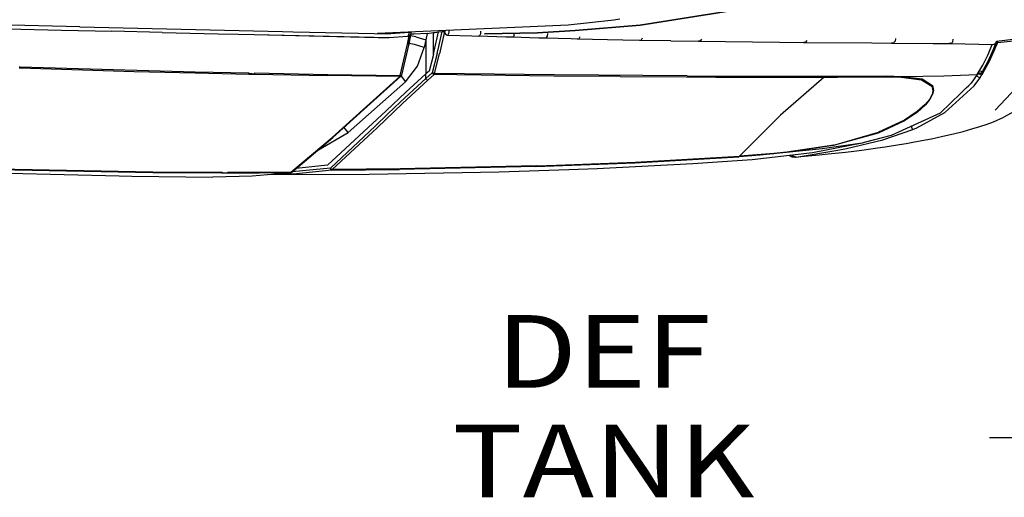
# Model space of a CAD drawing. Units: millimetres. Extents: x 967 to 8825, y -1704 to 1948.
# Drawn here: x 1840 to 2517, y -1538 to -1210 of the extents above; entities that cross this region are included whole.
import ezdxf

# ---------------------------------------------------------------- set-up
doc = ezdxf.new("R2010")
doc.units = ezdxf.units.MM
doc.layers.add('10', color=7, linetype='CONTINUOUS', true_color=0xffffff)
doc.layers.add('TFR-TRI', color=7, linetype='CONTINUOUS', true_color=0xffffff)
doc.styles.add('blockfont', font='simplex.shx')

# ---------------------------------------------------------------- blocks, each defined once
blk = doc.blocks.new('LABLE3D_2')
at = {"layer": '10', "color": 163, "linetype": 'CONTINUOUS'}
for p in [(2731.942322, -1151.164062), (2506.93017, -1496.916664)]:
    blk.add_line(p, (2556.93017, -1496.916664), dxfattribs=at)
at = {"layer": 'TFR-TRI', "color": 18, "linetype": 'CONTINUOUS'}
blk.add_solid([(2731.942322, -1151.164062), (2721.314844, -1201.82513), (2697.408059, -1189.724166), (2731.942322, -1151.164062)], dxfattribs=at)
at = {"layer": 'TFR-TRI', "color": 18, "linetype": 'CONTINUOUS', "insert": (2241.513503, -1538.062497), "char_height": 50, "attachment_point": 8, "line_spacing_factor": 0.903614, "style": 'blockfont'}
blk.add_mtext('\\W01.182;DEF TANK ', dxfattribs=at)

msp = doc.modelspace()

# ---------------------------------------------------------------- linework, layer by layer
at = {"layer": 'TFR-TRI', "color": 18, "linetype": 'CONTINUOUS'}
for p, q in [((2266.606384, -1213.349121), (2328.907654, -1203.567139)), ((2328.907654, -1203.567139), (2266.606384, -1213.349121)), ((2231.856628, -1211.814697), (2217.143738, -1213.237061)), ((2248.540466, -1209.856934), (2231.856628, -1211.814697)), ((2252.673523, -1209.304443), (2248.540466, -1209.856934)), ((1881.448914, -1214.49585), (1812.354919, -1212.891846)), ((1881.448914, -1214.49585), (1812.354919, -1212.891846)), ((1831.361023, -1215.873535), (1868.856384, -1216.80835)), ((1868.856384, -1216.80835), (1903.409851, -1217.549072)), ((1881.458191, -1214.496094), (1881.448914, -1214.49585)), ((1881.458191, -1214.496094), (1881.448914, -1214.49585)), ((1881.458191, -1214.496094), (2020.695496, -1217.7771)), ((1881.458191, -1214.496094), (2020.695496, -1217.7771)), ((1937.923523, -1218.307129), (1903.409851, -1217.549072)), ((1937.923523, -1218.307129), (1976.472595, -1219.212891)), ((2020.696472, -1217.7771), (2027.994324, -1217.948975)), ((2020.696472, -1217.7771), (2027.994324, -1217.948975)), ((2027.994324, -1217.948975), (2094.944763, -1219.374512)), ((2027.994324, -1217.948975), (2094.944763, -1219.374512)), ((2217.143738, -1213.237061), (2086.085876, -1219.000977)), ((2107.803894, -1218.423096), (2094.946472, -1219.374512)), ((2107.803894, -1218.423096), (2094.946472, -1219.374512)), ((2107.388611, -1226.349121), (2109.247742, -1218.621582)), ((2107.76532, -1218.97168), (2107.803894, -1218.423096)), ((2107.76532, -1218.97168), (2107.803894, -1218.423096)), ((2107.803894, -1218.423096), (2107.789246, -1218.046387)), ((2107.803894, -1218.423096), (2107.789246, -1218.046387)), ((2108.727234, -1218.457764), (2107.803894, -1218.423096)), ((2108.727234, -1218.457764), (2107.803894, -1218.423096)), ((2109.166443, -1218.483643), (2108.727234, -1218.457764)), ((2109.166443, -1218.483643), (2108.727234, -1218.457764)), ((2109.149109, -1218.0271), (2109.141296, -1217.986816)), ((2109.144714, -1218.786133), (2109.166443, -1218.483643)), ((2109.166443, -1218.483643), (2109.149109, -1218.0271)), ((2109.159851, -1218.576172), (2109.247742, -1218.621582)), ((2120.160828, -1219.00415), (2123.140076, -1218.660156)), ((2123.140076, -1218.660156), (2124.563171, -1218.487549)), ((2124.563171, -1218.487549), (2125.679382, -1218.347412)), ((2124.563171, -1233.440918), (2124.563171, -1218.487549)), ((2124.563171, -1233.440918), (2124.563171, -1218.487549)), ((2125.099792, -1231.189453), (2128.073914, -1218.037354)), ((2125.099792, -1231.189453), (2128.073914, -1218.037354)), ((2125.679382, -1218.347412), (2128.073914, -1218.037354)), ((2128.073914, -1218.037354), (2130.561951, -1217.700684)), ((2128.214294, -1228.083496), (2130.561951, -1217.700684)), ((2128.214294, -1228.083496), (2130.561951, -1217.700684)), ((2132.193054, -1217.621338), (2128.684753, -1233.169678)), ((2132.193054, -1217.621338), (2128.684753, -1233.169678)), ((2130.561951, -1217.700684), (2131.600525, -1217.620117)), ((2132.11908, -1217.619141), (2131.600525, -1217.620117)), ((2131.941833, -1217.561035), (2131.997253, -1217.111572)), ((2131.951843, -1217.619385), (2131.941833, -1217.561035)), ((2131.997253, -1217.111572), (2132.035828, -1216.980225)), ((2132.193054, -1217.621338), (2132.11908, -1217.619141)), ((2132.142761, -1217.610107), (2132.153015, -1217.52832)), ((2132.142761, -1217.610107), (2132.153015, -1217.52832)), ((2132.142761, -1217.619873), (2132.142761, -1217.610107)), ((2132.142761, -1217.619873), (2132.142761, -1217.610107)), ((2132.153015, -1217.52832), (2132.173767, -1217.457275)), ((2132.153015, -1217.52832), (2132.173767, -1217.457275)), ((2132.173767, -1217.457275), (2132.20282, -1217.405029)), ((2132.173767, -1217.457275), (2132.20282, -1217.405029)), ((2132.249451, -1217.623291), (2132.193054, -1217.621338)), ((2132.20282, -1217.405029), (2132.237244, -1217.376953)), ((2132.20282, -1217.405029), (2132.237244, -1217.376953)), ((2132.217468, -1217.866943), (2132.203796, -1218.346436)), ((2132.217468, -1217.866943), (2132.203796, -1218.346436)), ((2132.203796, -1218.346436), (2132.754578, -1219.597656)), ((2132.203796, -1218.346436), (2132.754578, -1219.597656)), ((2132.249451, -1217.623291), (2132.217468, -1217.866943)), ((2132.249451, -1217.623291), (2132.217468, -1217.866943)), ((2132.247498, -1217.872803), (2132.217468, -1217.866943)), ((2132.247498, -1217.872803), (2132.217468, -1217.866943)), ((2132.237244, -1217.376953), (2132.272644, -1217.376953)), ((2132.237244, -1217.376953), (2132.272644, -1217.376953)), ((2132.282654, -1217.853271), (2132.247498, -1217.872803)), ((2132.282654, -1217.853271), (2132.247498, -1217.872803)), ((2132.272644, -1217.376953), (2132.305359, -1217.404785)), ((2132.272644, -1217.376953), (2132.305359, -1217.404785)), ((2132.313904, -1217.808105), (2132.282654, -1217.853271)), ((2132.313904, -1217.808105), (2132.282654, -1217.853271)), ((2132.305359, -1217.404785), (2132.331482, -1217.457275)), ((2132.305359, -1217.404785), (2132.331482, -1217.457275)), ((2132.337585, -1217.742188), (2132.313904, -1217.808105)), ((2132.337585, -1217.742188), (2132.313904, -1217.808105)), ((2132.331482, -1217.457275), (2132.343689, -1217.499756)), ((2132.331482, -1217.457275), (2132.343689, -1217.499756)), ((2132.351257, -1217.662354), (2132.337585, -1217.742188)), ((2132.351257, -1217.662354), (2132.337585, -1217.742188)), ((2132.343689, -1217.499756), (2132.35321, -1217.578857)), ((2132.343689, -1217.499756), (2132.35321, -1217.578857)), ((2132.35321, -1217.578857), (2132.351257, -1217.662354)), ((2132.35321, -1217.578857), (2132.351257, -1217.662354)), ((2135.188171, -1218.881104), (2135.251404, -1218.602051)), ((2135.188171, -1218.881104), (2135.251404, -1218.602051)), ((2135.251404, -1218.602051), (2135.325378, -1218.08667)), ((2135.251404, -1218.602051), (2135.325378, -1218.08667)), ((2135.345642, -1217.247559), (2135.29364, -1216.83667)), ((2135.345642, -1217.247559), (2135.29364, -1216.83667)), ((2135.325378, -1218.08667), (2135.345642, -1217.247559)), ((2135.325378, -1218.08667), (2135.345642, -1217.247559)), ((2156.915955, -1217.573242), (2156.860046, -1219.37085)), ((2156.915955, -1217.573242), (2156.860046, -1219.37085)), ((2196.192078, -1218.541992), (2159.610046, -1219.252197)), ((2159.610046, -1219.252197), (2196.192078, -1218.541992)), ((2196.192078, -1218.541992), (2222.065369, -1217.044678)), ((2222.065369, -1217.044678), (2196.192078, -1218.541992)), ((2222.065369, -1217.044678), (2266.606384, -1213.349121)), ((2266.606384, -1213.349121), (2222.065369, -1217.044678)), ((2561.935486, -1218.565918), (2511.729919, -1224.580566)), ((1976.472595, -1219.212891), (1990.337585, -1219.533691)), ((1990.388855, -1219.489014), (2001.316833, -1219.760498)), ((2001.316833, -1219.760498), (2083.860291, -1221.632812)), ((2001.369324, -1219.788818), (2086.567566, -1221.760498)), ((2086.567566, -1221.760498), (2094.172791, -1221.870605)), ((2094.172791, -1221.870605), (2106.768494, -1220.922363)), ((2094.944763, -1219.374512), (2094.946472, -1219.374512)), ((2094.944763, -1219.374512), (2094.946472, -1219.374512)), ((2106.656677, -1226.310791), (2107.920349, -1220.607422)), ((2106.656677, -1226.310791), (2107.920349, -1220.607422)), ((2106.768494, -1220.922363), (2107.809998, -1220.654541)), ((2106.768494, -1220.922363), (2107.092468, -1220.78125)), ((2106.768494, -1220.922363), (2107.092468, -1220.78125)), ((2107.092468, -1220.78125), (2107.387634, -1220.374512)), ((2107.092468, -1220.78125), (2107.387634, -1220.374512)), ((2107.387634, -1220.374512), (2107.620789, -1219.747559)), ((2107.387634, -1220.374512), (2107.620789, -1219.747559)), ((2108.85907, -1220.237305), (2107.542908, -1226.204834)), ((2107.620789, -1219.747559), (2107.76532, -1218.97168)), ((2107.620789, -1219.747559), (2107.76532, -1218.97168)), ((2108.096375, -1220.532227), (2107.809998, -1220.654541)), ((2108.096375, -1220.532227), (2108.769226, -1219.780762)), ((2112.554871, -1221.411377), (2108.761658, -1220.678467)), ((2112.554871, -1221.411377), (2108.761658, -1220.678467)), ((2108.769226, -1219.780762), (2108.933777, -1219.558105)), ((2108.933777, -1219.558105), (2109.06366, -1219.213623)), ((2110.428894, -1219.565918), (2109.023376, -1219.554688)), ((2109.06366, -1219.213623), (2109.144714, -1218.786133)), ((2111.423523, -1219.550537), (2110.428894, -1219.565918)), ((2120.160828, -1219.00415), (2111.423523, -1219.550537)), ((2112.554871, -1221.411377), (2119.315125, -1223.432373)), ((2112.554871, -1221.411377), (2119.315125, -1223.432373)), ((2119.315125, -1223.432373), (2118.268738, -1228.811279)), ((2119.315125, -1223.432373), (2118.268738, -1228.811279)), ((2120.160828, -1219.00415), (2119.315125, -1223.432373)), ((2120.160828, -1219.00415), (2119.315125, -1223.432373)), ((2119.315125, -1223.432373), (2119.315125, -1246.895264)), ((2119.315125, -1223.432373), (2119.315125, -1246.895264)), ((2132.754578, -1219.597656), (2133.263611, -1219.852051)), ((2133.263611, -1219.852051), (2133.961853, -1220.12085)), ((2133.591248, -1219.960205), (2133.961853, -1220.12085)), ((2133.961853, -1220.12085), (2134.281921, -1220.187988)), ((2134.281921, -1220.187988), (2134.635437, -1219.994873)), ((2134.281921, -1220.187988), (2134.635437, -1219.994873)), ((2134.281921, -1220.187988), (2151.025818, -1220.724365)), ((2134.635437, -1219.994873), (2134.697205, -1219.929688)), ((2134.635437, -1219.994873), (2134.697205, -1219.929688)), ((2134.697205, -1219.929688), (2134.949158, -1219.542236)), ((2134.697205, -1219.929688), (2134.949158, -1219.542236)), ((2134.949158, -1219.542236), (2135.188171, -1218.881104)), ((2134.949158, -1219.542236), (2135.188171, -1218.881104)), ((2151.025818, -1220.724365), (2155.48114, -1220.884277)), ((2151.025818, -1220.724365), (2155.48114, -1220.884277)), ((2156.26825, -1220.696533), (2155.48114, -1220.884277)), ((2156.26825, -1220.696533), (2155.48114, -1220.884277)), ((2174.244324, -1221.529785), (2155.48114, -1220.884277)), ((2174.244324, -1221.529785), (2155.48114, -1220.884277)), ((2156.860046, -1219.37085), (2156.26825, -1220.696533)), ((2156.860046, -1219.37085), (2156.26825, -1220.696533)), ((2178.616882, -1221.670898), (2174.244324, -1221.529785)), ((2178.616882, -1221.670898), (2174.244324, -1221.529785)), ((2179.45697, -1221.486572), (2178.616882, -1221.670898)), ((2179.45697, -1221.486572), (2178.616882, -1221.670898)), ((2197.013123, -1222.229492), (2178.616882, -1221.670898)), ((2197.013123, -1222.229492), (2178.616882, -1221.670898)), ((2180.082458, -1220.16333), (2179.45697, -1221.486572)), ((2180.082458, -1220.16333), (2179.45697, -1221.486572)), ((2180.082458, -1220.16333), (2180.111267, -1219.133301)), ((2180.082458, -1220.16333), (2180.111267, -1219.133301)), ((2201.297546, -1222.351074), (2197.013123, -1222.229492)), ((2201.297546, -1222.351074), (2197.013123, -1222.229492)), ((2202.18866, -1222.171387), (2201.297546, -1222.351074)), ((2202.18866, -1222.171387), (2201.297546, -1222.351074)), ((2219.304871, -1222.829102), (2201.297546, -1222.351074)), ((2219.304871, -1222.829102), (2201.297546, -1222.351074)), ((2202.848328, -1220.851562), (2202.18866, -1222.171387)), ((2202.848328, -1220.851562), (2202.18866, -1222.171387)), ((2202.895203, -1219.053955), (2202.848328, -1220.851562)), ((2202.895203, -1219.053955), (2202.848328, -1220.851562)), ((2223.495056, -1222.932373), (2219.304871, -1222.829102)), ((2223.495056, -1222.932373), (2219.304871, -1222.829102)), ((2224.434509, -1222.759521), (2223.495056, -1222.932373)), ((2224.434509, -1222.759521), (2223.495056, -1222.932373)), ((2254.725525, -1223.616455), (2223.495056, -1222.932373)), ((2254.725525, -1223.616455), (2223.495056, -1222.932373)), ((2225.129578, -1221.444824), (2224.434509, -1222.759521)), ((2225.129578, -1221.444824), (2224.434509, -1222.759521)), ((2266.314392, -1223.830566), (2254.725525, -1223.616455)), ((2266.314392, -1223.830566), (2254.725525, -1223.616455)), ((2267.354431, -1223.666016), (2266.314392, -1223.830566)), ((2267.354431, -1223.666016), (2266.314392, -1223.830566)), ((2287.826599, -1224.185303), (2266.314392, -1223.830566)), ((2287.826599, -1224.185303), (2266.314392, -1223.830566)), ((2268.117859, -1222.355469), (2267.354431, -1223.666016)), ((2268.117859, -1222.355469), (2267.354431, -1223.666016)), ((2287.826599, -1224.185303), (2306.820251, -1224.459473)), ((2287.826599, -1224.185303), (2306.820251, -1224.459473)), ((2307.949402, -1224.309082), (2306.820251, -1224.459473)), ((2307.949402, -1224.309082), (2306.820251, -1224.459473)), ((2306.820251, -1224.459473), (2362.620544, -1225.099121)), ((2306.820251, -1224.459473), (2362.620544, -1225.099121)), ((2308.787781, -1223.007568), (2307.949402, -1224.309082)), ((2308.787781, -1223.007568), (2307.949402, -1224.309082)), ((2362.620544, -1225.099121), (2379.049255, -1225.237793)), ((2362.620544, -1225.099121), (2379.049255, -1225.237793)), ((2380.342957, -1225.112549), (2379.049255, -1225.237793)), ((2380.342957, -1225.112549), (2379.049255, -1225.237793)), ((2379.049255, -1225.237793), (2426.118591, -1225.595215)), ((2379.049255, -1225.237793), (2426.118591, -1225.595215)), ((2381.323425, -1223.821533), (2380.342957, -1225.112549)), ((2381.323425, -1223.821533), (2380.342957, -1225.112549)), ((2442.132751, -1224.33667), (2441.01825, -1225.606445)), ((2442.132751, -1224.33667), (2441.01825, -1225.606445)), ((2442.21991, -1222.518799), (2442.132751, -1224.33667)), ((2442.21991, -1222.518799), (2442.132751, -1224.33667)), ((2481.826843, -1224.780518), (2480.601501, -1226.016113)), ((2481.826843, -1224.780518), (2480.601501, -1226.016113)), ((2481.826843, -1224.780518), (2481.963074, -1222.960449)), ((2481.826843, -1224.780518), (2481.963074, -1222.960449)), ((2510.597351, -1229.669678), (2512.21283, -1225.218506)), ((2510.597351, -1229.669678), (2512.21283, -1225.218506)), ((2510.824402, -1226.062744), (2511.358826, -1225.4375)), ((2511.358826, -1225.4375), (2511.666443, -1224.661865)), ((2511.358826, -1225.4375), (2511.666443, -1224.661865)), ((2511.457703, -1225.283936), (2511.358826, -1225.4375)), ((2511.457703, -1225.283936), (2511.728699, -1224.601318)), ((2511.914246, -1225.117676), (2511.569763, -1225.001465)), ((2511.914246, -1225.117676), (2511.569763, -1225.001465)), ((2511.666443, -1224.661865), (2511.686218, -1224.297607)), ((2511.666443, -1224.661865), (2511.686218, -1224.297607)), ((2511.728699, -1224.601318), (2511.745789, -1224.291016)), ((2511.914246, -1225.117676), (2512.21283, -1225.218506)), ((2511.914246, -1225.117676), (2512.21283, -1225.218506)), ((2512.21283, -1225.218506), (2512.550964, -1224.482422)), ((2512.21283, -1225.218506), (2512.550964, -1224.482422)), ((2512.21283, -1225.218506), (2512.473083, -1225.307129)), ((2512.21283, -1225.218506), (2512.473083, -1225.307129)), ((2512.369324, -1225.614014), (2512.473083, -1225.307129)), ((2512.369324, -1225.614014), (2512.473083, -1225.307129)), ((2512.473083, -1225.307129), (2553.838562, -1220.948486)), ((2512.473083, -1225.307129), (2553.838562, -1220.948486)), ((2512.473083, -1225.307129), (2512.967224, -1224.432373)), ((2512.473083, -1225.307129), (2512.967224, -1224.432373)), ((2104.195007, -1237.164307), (2106.656677, -1226.310791)), ((2104.195007, -1237.164307), (2106.656677, -1226.310791)), ((2107.542908, -1226.204834), (2105.087097, -1237.045654)), ((2106.656677, -1226.310791), (2107.388611, -1226.349121)), ((2106.656677, -1226.310791), (2107.388611, -1226.349121)), ((2107.388611, -1226.349121), (2107.542908, -1226.204834)), ((2107.388611, -1226.349121), (2107.542908, -1226.204834)), ((2111.46283, -1226.715088), (2107.597107, -1225.958496)), ((2111.46283, -1226.715088), (2107.597107, -1225.958496)), ((2118.268738, -1228.811279), (2111.46283, -1226.715088)), ((2118.268738, -1228.811279), (2111.46283, -1226.715088)), ((2113.637146, -1241.604492), (2118.268738, -1228.811279)), ((2113.637146, -1241.604492), (2118.268738, -1228.811279)), ((2124.563171, -1233.440918), (2125.099792, -1231.189453)), ((2124.563171, -1233.440918), (2125.099792, -1231.189453)), ((2127.152527, -1232.77832), (2128.213562, -1228.085693)), ((2127.152527, -1232.77832), (2128.213562, -1228.085693)), ((2426.118591, -1225.595215), (2439.574646, -1225.696289)), ((2426.118591, -1225.595215), (2439.574646, -1225.696289)), ((2441.01825, -1225.606445), (2439.574646, -1225.696289)), ((2441.01825, -1225.606445), (2439.574646, -1225.696289)), ((2439.574646, -1225.696289), (2468.286804, -1225.945312)), ((2439.574646, -1225.696289), (2468.286804, -1225.945312)), ((2468.286804, -1225.945312), (2479.073669, -1226.061279)), ((2468.286804, -1225.945312), (2479.073669, -1226.061279)), ((2480.601501, -1226.016113), (2479.073669, -1226.061279)), ((2480.601501, -1226.016113), (2479.073669, -1226.061279)), ((2479.073669, -1226.061279), (2488.036316, -1226.168701)), ((2479.073669, -1226.061279), (2488.036316, -1226.168701)), ((2480.601501, -1226.016113), (2509.334412, -1226.605713)), ((2506.105408, -1238.013428), (2509.90448, -1229.400879)), ((2506.105408, -1238.013428), (2509.90448, -1229.400879)), ((2506.395203, -1232.483154), (2508.860779, -1226.595947)), ((2510.597351, -1229.669678), (2506.770935, -1238.345459)), ((2509.334412, -1226.605713), (2510.12323, -1226.467529)), ((2509.90448, -1229.400879), (2511.329285, -1225.472168)), ((2509.90448, -1229.400879), (2511.329285, -1225.472168)), ((2510.12323, -1226.467529), (2510.824402, -1226.062744)), ((2510.597351, -1229.669678), (2512.369324, -1225.614014)), ((2101.612976, -1247.962158), (2104.195007, -1237.164307)), ((2101.612976, -1247.962158), (2104.195007, -1237.164307)), ((2105.087097, -1237.045654), (2102.50531, -1247.832031)), ((2124.563171, -1233.440918), (2121.627625, -1244.949463)), ((2124.563171, -1233.440918), (2121.627625, -1244.949463)), ((2127.152527, -1232.77832), (2123.801208, -1246.186768)), ((2127.152527, -1232.77832), (2123.801208, -1246.186768)), ((2125.317566, -1246.617188), (2128.684753, -1233.169678)), ((2125.317566, -1246.617188), (2128.684753, -1233.169678)), ((2500.391296, -1249.760986), (2506.770935, -1238.345459)), ((2501.846375, -1245.629883), (2506.105408, -1238.013428)), ((2501.846375, -1245.629883), (2506.105408, -1238.013428)), ((2506.770935, -1238.345459), (2502.104675, -1246.612549)), ((2506.770935, -1238.345459), (2502.104675, -1246.612549)), ((2502.289246, -1240.748291), (2505.708679, -1233.979004)), ((2505.708679, -1233.979004), (2506.395203, -1232.483154)), ((1839.646912, -1241.959473), (1840.33075, -1241.986084)), ((1839.646912, -1241.959473), (1840.33075, -1241.986084)), ((1839.706238, -1242.781494), (1840.292419, -1242.804199)), ((1839.706238, -1242.781494), (1840.292419, -1242.804199)), ((1840.292419, -1242.804199), (1918.75238, -1245.10498)), ((1840.292419, -1242.804199), (1918.75238, -1245.10498)), ((1840.33075, -1241.986084), (1960.771179, -1245.328125)), ((1840.33075, -1241.986084), (1960.771179, -1245.328125)), ((1918.75238, -1245.10498), (1960.653259, -1246.13208)), ((1918.75238, -1245.10498), (1960.653259, -1246.13208)), ((1960.771179, -1245.328125), (1997.699158, -1246.135742)), ((1960.771179, -1245.328125), (1997.699158, -1246.135742)), ((2105.2995, -1252.224365), (2113.637146, -1241.604492)), ((2105.2995, -1252.224365), (2113.637146, -1241.604492)), ((2121.627625, -1244.949463), (2119.315125, -1246.895264)), ((2121.627625, -1244.949463), (2119.315125, -1246.895264)), ((2498.42157, -1247.313477), (2502.289246, -1240.748291)), ((2500.018738, -1244.602783), (2500.331482, -1244.655273)), ((2500.018738, -1244.602783), (2500.331482, -1244.655273)), ((2500.331482, -1244.655273), (2501.261658, -1245.093262)), ((2500.331482, -1244.655273), (2501.261658, -1245.093262)), ((2501.261658, -1245.093262), (2501.846375, -1245.629883)), ((2501.261658, -1245.093262), (2501.846375, -1245.629883)), ((2501.303162, -1246.060059), (2501.846375, -1245.629883)), ((2501.303162, -1246.060059), (2501.846375, -1245.629883)), ((2501.846375, -1245.629883), (2501.877136, -1246.16748)), ((2501.846375, -1245.629883), (2501.877136, -1246.16748)), ((1960.653259, -1246.13208), (1997.574158, -1246.934326)), ((1960.653259, -1246.13208), (1997.574158, -1246.934326)), ((1997.699158, -1246.135742), (1997.574158, -1246.934326)), ((1997.699158, -1246.135742), (1997.574158, -1246.934326)), ((1997.574158, -1246.934326), (1997.668396, -1246.625)), ((1997.574158, -1246.934326), (1997.668396, -1246.625)), ((1997.574158, -1246.934326), (2001.454773, -1247.013184)), ((1997.699158, -1246.135742), (1997.668396, -1246.625)), ((1997.699158, -1246.135742), (1997.668396, -1246.625)), ((1997.668396, -1246.625), (1999.609314, -1246.665039)), ((1997.668396, -1246.625), (1999.609314, -1246.665039)), ((1999.609314, -1246.665039), (2001.548767, -1246.70459)), ((1999.609314, -1246.665039), (2001.548767, -1246.70459)), ((2001.454773, -1247.013184), (2001.523376, -1246.703857)), ((2001.454773, -1247.013184), (2001.548767, -1246.70459)), ((2001.454773, -1247.013184), (2051.789001, -1247.954346)), ((2001.55072, -1246.673584), (2001.548767, -1246.70459)), ((2001.579773, -1246.21582), (2001.55072, -1246.673584)), ((2001.579773, -1246.21582), (2051.969666, -1247.166504)), ((2001.579773, -1246.21582), (2051.969666, -1247.166504)), ((2101.397156, -1248.739746), (2051.789001, -1247.954346)), ((2051.969666, -1247.166504), (2101.612976, -1247.962158)), ((2051.969666, -1247.166504), (2101.612976, -1247.962158)), ((2101.397156, -1248.739746), (2078.516541, -1269.378662)), ((2101.397156, -1248.739746), (2078.516541, -1269.378662)), ((2079.105164, -1269.387451), (2101.983093, -1248.719482)), ((2085.976746, -1269.478027), (2105.2995, -1252.224365)), ((2085.976746, -1269.478027), (2105.2995, -1252.224365)), ((2101.397156, -1248.739746), (2101.612976, -1247.962158)), ((2101.397156, -1248.739746), (2101.612976, -1247.962158)), ((2101.397156, -1248.739746), (2101.588562, -1248.782227)), ((2101.397156, -1248.739746), (2101.588562, -1248.782227)), ((2101.588562, -1248.782227), (2101.983093, -1248.719482)), ((2101.588562, -1248.782227), (2101.983093, -1248.719482)), ((2101.612976, -1247.962158), (2102.335632, -1247.996338)), ((2101.612976, -1247.962158), (2102.335632, -1247.996338)), ((2119.315125, -1249.924316), (2101.924988, -1266.10083)), ((2119.315125, -1249.924316), (2101.924988, -1266.10083)), ((2101.983093, -1248.719482), (2102.233093, -1248.429443)), ((2102.50531, -1247.832031), (2102.233093, -1248.429443)), ((2102.257996, -1248.374512), (2105.2995, -1252.224365)), ((2102.257996, -1248.374512), (2105.2995, -1252.224365)), ((2102.50531, -1247.832031), (2102.335632, -1247.996338)), ((2102.50531, -1247.832031), (2102.335632, -1247.996338)), ((2120.625916, -1251.118896), (2103.264832, -1267.26416)), ((2120.625916, -1251.118896), (2103.264832, -1267.26416)), ((2119.315125, -1246.895264), (2105.658142, -1259.457764)), ((2119.315125, -1246.895264), (2105.658142, -1259.457764)), ((2123.801208, -1246.186768), (2119.315125, -1249.924316)), ((2123.801208, -1246.186768), (2119.315125, -1249.924316)), ((2119.315125, -1249.924316), (2119.315125, -1246.895264)), ((2119.315125, -1249.924316), (2119.315125, -1246.895264)), ((2119.897156, -1250.671875), (2119.315125, -1249.924316)), ((2119.897156, -1250.671875), (2119.315125, -1249.924316)), ((2119.897156, -1250.671875), (2120.625916, -1251.118896)), ((2119.897156, -1250.671875), (2120.625916, -1251.118896)), ((2125.083679, -1247.38916), (2120.625916, -1251.118896)), ((2125.083679, -1247.38916), (2120.625916, -1251.118896)), ((2123.907898, -1246.230957), (2123.801208, -1246.186768)), ((2123.907898, -1246.230957), (2123.801208, -1246.186768)), ((2124.090271, -1246.630371), (2123.801208, -1246.186768)), ((2124.090271, -1246.630371), (2123.801208, -1246.186768)), ((2124.530457, -1246.439941), (2123.907898, -1246.230957)), ((2124.530457, -1246.439941), (2123.907898, -1246.230957)), ((2124.290466, -1246.856689), (2124.090271, -1246.630371)), ((2124.290466, -1246.856689), (2124.090271, -1246.630371)), ((2124.372986, -1246.9375), (2124.290466, -1246.856689)), ((2124.372986, -1246.9375), (2124.290466, -1246.856689)), ((2125.083679, -1247.38916), (2124.372986, -1246.9375)), ((2125.083679, -1247.38916), (2124.372986, -1246.9375)), ((2124.628845, -1246.467285), (2124.530457, -1246.439941)), ((2124.628845, -1246.467285), (2124.530457, -1246.439941)), ((2124.628845, -1246.467285), (2124.932068, -1246.542236)), ((2124.628845, -1246.467285), (2124.932068, -1246.542236)), ((2125.317566, -1246.617188), (2124.932068, -1246.542236)), ((2125.317566, -1246.617188), (2124.932068, -1246.542236)), ((2125.317566, -1246.617188), (2125.083679, -1247.38916)), ((2125.317566, -1246.617188), (2125.083679, -1247.38916)), ((2140.753601, -1247.565674), (2125.083679, -1247.38916)), ((2140.753601, -1247.565674), (2125.083679, -1247.38916)), ((2207.713318, -1247.566162), (2125.317566, -1246.617188)), ((2207.713318, -1247.566162), (2125.317566, -1246.617188)), ((2207.416443, -1248.316406), (2140.753601, -1247.565674)), ((2207.416443, -1248.316406), (2140.753601, -1247.565674)), ((2252.96283, -1248.693359), (2207.416443, -1248.316406)), ((2252.96283, -1248.693359), (2207.416443, -1248.316406)), ((2298.970154, -1248.251953), (2207.713318, -1247.566162)), ((2298.970154, -1248.251953), (2207.713318, -1247.566162)), ((2252.96283, -1248.693359), (2298.597839, -1248.970947)), ((2252.96283, -1248.693359), (2298.597839, -1248.970947)), ((2298.597839, -1248.970947), (2318.781433, -1249.059082)), ((2298.597839, -1248.970947), (2318.781433, -1249.059082)), ((2298.970154, -1248.251953), (2319.171814, -1248.348145)), ((2298.970154, -1248.251953), (2319.171814, -1248.348145)), ((2318.781433, -1249.059082), (2393.250671, -1249.138916)), ((2318.781433, -1249.059082), (2393.250671, -1249.138916)), ((2319.171814, -1248.348145), (2356.381287, -1248.460693)), ((2319.171814, -1248.348145), (2356.381287, -1248.460693)), ((2356.381287, -1248.460693), (2393.710388, -1248.466309)), ((2356.381287, -1248.460693), (2393.710388, -1248.466309)), ((2393.250671, -1249.138916), (2363.319031, -1275.324219)), ((2393.250671, -1249.138916), (2363.319031, -1275.324219)), ((2393.710388, -1248.466309), (2393.250671, -1249.138916)), ((2393.710388, -1248.466309), (2393.250671, -1249.138916)), ((2393.250671, -1249.138916), (2402.298523, -1249.109131)), ((2393.250671, -1249.138916), (2402.298523, -1249.109131)), ((2393.710388, -1248.466309), (2402.766785, -1248.441895)), ((2393.710388, -1248.466309), (2402.766785, -1248.441895)), ((2402.298523, -1249.109131), (2435.687927, -1248.932129)), ((2402.298523, -1249.109131), (2435.687927, -1248.932129)), ((2402.766785, -1248.441895), (2436.17865, -1248.300781)), ((2402.766785, -1248.441895), (2436.17865, -1248.300781)), ((2435.687927, -1248.932129), (2446.180359, -1249.174561)), ((2435.687927, -1248.932129), (2446.180359, -1249.174561)), ((2436.17865, -1248.300781), (2446.671814, -1248.568604)), ((2436.17865, -1248.300781), (2446.671814, -1248.568604)), ((2446.180359, -1249.174561), (2446.671814, -1248.568604)), ((2446.180359, -1249.174561), (2446.671814, -1248.568604)), ((2446.180359, -1249.174561), (2460.14447, -1250.893066)), ((2446.180359, -1249.174561), (2460.14447, -1250.893066)), ((2446.671814, -1248.568604), (2475.466003, -1248.080566)), ((2446.671814, -1248.568604), (2475.466003, -1248.080566)), ((2446.671814, -1248.568604), (2460.618347, -1250.361816)), ((2446.671814, -1248.568604), (2460.618347, -1250.361816)), ((2460.14447, -1250.893066), (2467.30365, -1255.218018)), ((2460.14447, -1250.893066), (2467.30365, -1255.218018)), ((2460.618347, -1250.361816), (2467.728455, -1254.834717)), ((2460.618347, -1250.361816), (2467.728455, -1254.834717)), ((2475.466003, -1248.080566), (2498.42157, -1247.313477)), ((2475.466003, -1248.080566), (2498.42157, -1247.313477)), ((2498.42157, -1247.313477), (2494.403748, -1253.208496)), ((2496.348816, -1255.163086), (2500.391296, -1249.760986)), ((2496.348816, -1255.163086), (2500.391296, -1249.760986)), ((2497.286072, -1248.979736), (2497.96698, -1248.085693)), ((2497.286072, -1248.979736), (2497.96698, -1248.085693)), ((2497.96698, -1248.085693), (2497.918152, -1248.05249)), ((2497.96698, -1248.085693), (2497.918152, -1248.05249)), ((2497.96698, -1248.085693), (2498.619324, -1247.115479)), ((2497.96698, -1248.085693), (2498.619324, -1247.115479)), ((2497.96698, -1248.085693), (2499.48114, -1249.133301)), ((2497.96698, -1248.085693), (2499.48114, -1249.133301)), ((2498.855408, -1246.756836), (2498.619324, -1247.115479)), ((2498.855408, -1246.756836), (2498.619324, -1247.115479)), ((2498.731873, -1246.787109), (2498.855408, -1246.756836)), ((2498.731873, -1246.787109), (2498.855408, -1246.756836)), ((2498.855408, -1246.756836), (2498.860291, -1246.569092)), ((2498.855408, -1246.756836), (2498.860291, -1246.569092)), ((2498.855408, -1246.756836), (2499.83075, -1246.919678)), ((2498.855408, -1246.756836), (2499.83075, -1246.919678)), ((2499.151794, -1246.074219), (2499.887634, -1246.140137)), ((2499.151794, -1246.074219), (2499.887634, -1246.140137)), ((2499.48114, -1249.133301), (2500.391296, -1249.760986)), ((2499.48114, -1249.133301), (2500.391296, -1249.760986)), ((2499.83075, -1246.919678), (2500.825378, -1247.080322)), ((2499.83075, -1246.919678), (2500.825378, -1247.080322)), ((2499.887634, -1246.140137), (2500.487488, -1246.28125)), ((2499.887634, -1246.140137), (2500.487488, -1246.28125)), ((2500.487488, -1246.28125), (2500.829285, -1246.447021)), ((2500.487488, -1246.28125), (2500.829285, -1246.447021)), ((2500.825378, -1247.080322), (2501.545837, -1247.192139)), ((2500.825378, -1247.080322), (2501.545837, -1247.192139)), ((2500.829285, -1246.447021), (2501.303162, -1246.060059)), ((2500.829285, -1246.447021), (2501.303162, -1246.060059)), ((2500.829285, -1246.447021), (2501.20575, -1246.730225)), ((2500.829285, -1246.447021), (2501.20575, -1246.730225)), ((2501.20575, -1246.730225), (2501.514587, -1247.002197)), ((2501.20575, -1246.730225), (2501.514587, -1247.002197)), ((2501.514587, -1247.002197), (2501.713074, -1247.2146)), ((2501.514587, -1247.002197), (2501.713074, -1247.2146)), ((2501.715515, -1247.217773), (2501.545837, -1247.192139)), ((2501.715515, -1247.217773), (2501.545837, -1247.192139)), ((2501.715515, -1247.217773), (2501.713074, -1247.2146)), ((2501.715515, -1247.217773), (2501.713074, -1247.2146)), ((2502.104675, -1246.612549), (2501.715515, -1247.217773)), ((2502.104675, -1246.612549), (2501.715515, -1247.217773)), ((2501.718445, -1247.209961), (2501.715515, -1247.217773)), ((2501.718445, -1247.209961), (2501.715515, -1247.217773)), ((2501.829529, -1246.729004), (2501.718445, -1247.209961)), ((2501.829529, -1246.729004), (2501.718445, -1247.209961)), ((2501.877136, -1246.16748), (2501.829529, -1246.729004)), ((2501.877136, -1246.16748), (2501.829529, -1246.729004)), ((2510.824402, -1271.812988), (2533.361267, -1247.802979)), ((2467.30365, -1255.218018), (2468.009949, -1258.465576)), ((2467.30365, -1255.218018), (2468.009949, -1258.465576)), ((2468.009949, -1258.465576), (2467.429382, -1260.976807)), ((2468.009949, -1258.465576), (2467.429382, -1260.976807)), ((2467.728455, -1254.834717), (2468.397644, -1258.197266)), ((2467.728455, -1254.834717), (2468.397644, -1258.197266)), ((2468.397644, -1258.197266), (2467.787292, -1260.802734)), ((2468.397644, -1258.197266), (2467.787292, -1260.802734)), ((2494.403748, -1253.208496), (2472.969421, -1273.849854)), ((2476.156433, -1273.454102), (2496.348816, -1255.163086)), ((2476.156433, -1273.454102), (2496.348816, -1255.163086)), ((2490.939636, -1256.544678), (2492.573914, -1255.167236)), ((2490.939636, -1256.544678), (2492.573914, -1255.167236)), ((2492.573914, -1255.167236), (2493.135193, -1254.430176)), ((2492.573914, -1255.167236), (2493.135193, -1254.430176)), ((2553.792175, -1256.491211), (2516.670837, -1276.55542)), ((2105.658142, -1259.457764), (2092.002625, -1272.368896)), ((2105.658142, -1259.457764), (2092.002625, -1272.368896)), ((2465.589783, -1264.388428), (2462.678406, -1267.921387)), ((2465.589783, -1264.388428), (2462.678406, -1267.921387)), ((2465.906433, -1264.349121), (2462.950134, -1268.026367)), ((2465.906433, -1264.349121), (2462.950134, -1268.026367)), ((2467.429382, -1260.976807), (2465.589783, -1264.388428)), ((2467.429382, -1260.976807), (2465.589783, -1264.388428)), ((2467.787292, -1260.802734), (2465.906433, -1264.349121)), ((2467.787292, -1260.802734), (2465.906433, -1264.349121)), ((2092.002625, -1272.368896), (2051.777039, -1309.726318)), ((2092.002625, -1272.368896), (2051.777039, -1309.726318)), ((2054.913269, -1290.506348), (2078.516541, -1269.378662)), ((2054.913269, -1290.506348), (2078.516541, -1269.378662)), ((2055.493835, -1290.559326), (2079.105164, -1269.387451)), ((2065.858826, -1287.070312), (2085.976746, -1269.478027)), ((2065.858826, -1287.070312), (2085.976746, -1269.478027)), ((2103.264832, -1267.26416), (2085.770935, -1283.907959)), ((2103.264832, -1267.26416), (2085.770935, -1283.907959)), ((2101.924988, -1266.10083), (2093.249207, -1274.390869)), ((2101.924988, -1266.10083), (2093.249207, -1274.390869)), ((2457.181824, -1272.808594), (2448.44989, -1278.613037)), ((2457.181824, -1272.808594), (2448.44989, -1278.613037)), ((2462.678406, -1267.921387), (2457.181824, -1272.808594)), ((2462.678406, -1267.921387), (2457.181824, -1272.808594)), ((2462.950134, -1268.026367), (2457.385681, -1273.109131)), ((2462.950134, -1268.026367), (2457.385681, -1273.109131)), ((2093.249207, -1274.390869), (2084.476501, -1282.773926)), ((2093.249207, -1274.390869), (2084.476501, -1282.773926)), ((2363.319031, -1275.324219), (2335.121765, -1303.499512)), ((2363.319031, -1275.324219), (2335.121765, -1303.499512)), ((2448.553406, -1279.105713), (2430.422302, -1287.621826)), ((2448.553406, -1279.105713), (2430.422302, -1287.621826)), ((2448.44989, -1278.613037), (2430.532654, -1287.044189)), ((2448.44989, -1278.613037), (2430.532654, -1287.044189)), ((2472.969421, -1273.849854), (2439.408875, -1289.11499)), ((2457.385681, -1273.109131), (2448.553406, -1279.105713)), ((2457.385681, -1273.109131), (2448.553406, -1279.105713)), ((2456.999451, -1283.936279), (2476.156433, -1273.454102)), ((2456.999451, -1283.936279), (2476.156433, -1273.454102)), ((2509.666199, -1279.720703), (2516.670837, -1276.55542)), ((2084.476501, -1282.773926), (2053.7099, -1311.59082)), ((2084.476501, -1282.773926), (2053.7099, -1311.59082)), ((2085.770935, -1283.907959), (2054.888367, -1312.677734)), ((2085.770935, -1283.907959), (2054.888367, -1312.677734)), ((2065.858826, -1287.070312), (2063.122742, -1283.71875)), ((2065.858826, -1287.070312), (2063.122742, -1283.71875)), ((2433.575134, -1292.286865), (2454.191101, -1285.153564)), ((2433.575134, -1292.286865), (2454.191101, -1285.153564)), ((2453.843445, -1284.360352), (2453.197693, -1282.843018)), ((2453.843445, -1284.360352), (2453.197693, -1282.843018)), ((2454.191101, -1285.153564), (2453.843445, -1284.360352)), ((2454.191101, -1285.153564), (2453.843445, -1284.360352)), ((2454.191101, -1285.153564), (2456.999451, -1283.936279)), ((2454.191101, -1285.153564), (2456.999451, -1283.936279)), ((2482.127625, -1288.101074), (2488.789001, -1286.402588)), ((2488.789001, -1286.402588), (2494.869324, -1284.705566)), ((2494.869324, -1284.705566), (2500.375671, -1283.019775)), ((2500.375671, -1283.019775), (2505.305115, -1281.355469)), ((2505.305115, -1281.355469), (2509.666199, -1279.720703)), ((2026.494324, -1314.522705), (2054.913269, -1290.506348)), ((2026.494324, -1314.522705), (2054.913269, -1290.506348)), ((2027.05365, -1314.642578), (2055.493835, -1290.559326)), ((2045.480896, -1299.03833), (2065.858826, -1287.070312)), ((2045.480896, -1299.03833), (2065.858826, -1287.070312)), ((2430.422302, -1287.621826), (2399.521667, -1296.135742)), ((2430.422302, -1287.621826), (2399.521667, -1296.135742)), ((2399.913513, -1295.766113), (2430.532654, -1287.044189)), ((2399.913513, -1295.766113), (2430.532654, -1287.044189)), ((2408.64447, -1298.242188), (2433.575134, -1292.286865)), ((2408.64447, -1298.242188), (2433.575134, -1292.286865)), ((2439.408875, -1289.11499), (2420.789734, -1294.142578)), ((2454.232117, -1293.918457), (2462.930847, -1292.289062)), ((2462.930847, -1292.289062), (2467.061218, -1291.462891)), ((2467.061218, -1291.462891), (2471.046326, -1290.629395)), ((2471.046326, -1290.629395), (2474.885437, -1289.791016)), ((2474.885437, -1289.791016), (2482.127625, -1288.101074)), ((2391.891541, -1298.463135), (2367.097595, -1300.997559)), ((2399.521667, -1296.135742), (2367.232117, -1300.977539)), ((2399.521667, -1296.135742), (2367.232117, -1300.977539)), ((2399.913513, -1295.766113), (2367.611267, -1300.695801)), ((2399.913513, -1295.766113), (2367.611267, -1300.695801)), ((2373.970154, -1304.084229), (2402.638611, -1299.405029)), ((2373.970154, -1304.084229), (2402.638611, -1299.405029)), ((2419.338562, -1294.488281), (2385.176453, -1301.217529)), ((2419.338562, -1294.488281), (2391.891541, -1298.463135)), ((2419.338562, -1294.488281), (2391.891541, -1298.463135)), ((2402.638611, -1299.405029), (2408.64447, -1298.242188)), ((2402.638611, -1299.405029), (2408.64447, -1298.242188)), ((2413.630798, -1299.94458), (2419.211365, -1299.246582)), ((2419.211365, -1299.246582), (2429.94574, -1297.796631)), ((2420.789734, -1294.142578), (2419.338562, -1294.488281)), ((2429.94574, -1297.796631), (2435.092468, -1297.047607)), ((2435.092468, -1297.047607), (2444.949158, -1295.508057)), ((2444.949158, -1295.508057), (2449.662292, -1294.71875)), ((2449.662292, -1294.71875), (2454.232117, -1293.918457)), ((2262.967468, -1307.941162), (2334.584412, -1303.818359)), ((2262.967468, -1307.941162), (2334.584412, -1303.818359)), ((2263.458679, -1307.593262), (2335.121765, -1303.499512)), ((2263.458679, -1307.593262), (2335.121765, -1303.499512)), ((2336.916931, -1306.450928), (2303.011169, -1308.730957)), ((2335.121765, -1303.499512), (2334.584412, -1303.818359)), ((2335.121765, -1303.499512), (2334.584412, -1303.818359)), ((2334.809998, -1303.802246), (2334.584412, -1303.818359)), ((2334.809998, -1303.802246), (2334.584412, -1303.818359)), ((2349.302673, -1302.683105), (2334.809998, -1303.802246)), ((2349.302673, -1302.683105), (2334.809998, -1303.802246)), ((2335.347595, -1303.483398), (2335.121765, -1303.499512)), ((2335.347595, -1303.483398), (2335.121765, -1303.499512)), ((2349.840027, -1302.372559), (2335.347595, -1303.483398)), ((2349.840027, -1302.372559), (2335.347595, -1303.483398)), ((2343.747009, -1305.92041), (2336.916931, -1306.450928)), ((2385.176453, -1301.217529), (2343.747009, -1305.92041)), ((2358.141541, -1301.904297), (2349.302673, -1302.683105)), ((2358.141541, -1301.904297), (2349.302673, -1302.683105)), ((2358.670593, -1301.599365), (2349.840027, -1302.372559)), ((2358.670593, -1301.599365), (2349.840027, -1302.372559)), ((2367.097595, -1300.997559), (2358.141541, -1301.904297)), ((2358.141541, -1301.904297), (2358.670593, -1301.599365)), ((2358.141541, -1301.904297), (2358.670593, -1301.599365)), ((2367.611267, -1300.695801), (2358.670593, -1301.599365)), ((2367.611267, -1300.695801), (2358.670593, -1301.599365)), ((2369.372009, -1303.011475), (2369.662781, -1303.175049)), ((2369.662781, -1303.175049), (2370.898865, -1303.796875)), ((2371.669373, -1303.5354), (2370.794861, -1302.850098)), ((2371.669373, -1303.5354), (2370.794861, -1302.850098)), ((2370.898865, -1303.796875), (2373.575867, -1304.049805)), ((2373.575867, -1304.049805), (2371.301697, -1303.793945)), ((2373.672546, -1304.081299), (2371.301697, -1303.793945)), ((2373.970154, -1304.084229), (2371.669373, -1303.5354)), ((2373.970154, -1304.084229), (2371.669373, -1303.5354)), ((2373.672546, -1304.081299), (2373.970154, -1304.084229)), ((2373.970154, -1304.084229), (2377.206726, -1303.756592)), ((2377.206726, -1303.756592), (2389.872986, -1302.532959)), ((2389.872986, -1302.532959), (2396.028992, -1301.92041)), ((2396.028992, -1301.92041), (2407.908386, -1300.623291)), ((2407.908386, -1300.623291), (2413.630798, -1299.94458)), ((1822.829773, -1312.478271), (1931.507507, -1314.581055)), ((1822.829773, -1312.478271), (1931.507507, -1314.581055)), ((1822.84198, -1312.049561), (1931.649353, -1314.16626)), ((1822.84198, -1312.049561), (1931.649353, -1314.16626)), ((2053.7099, -1311.59082), (2027.482849, -1314.279053)), ((2053.7099, -1311.59082), (2027.482849, -1314.279053)), ((2054.605408, -1313.073242), (2028.090759, -1315.787354)), ((2054.605408, -1313.073242), (2028.090759, -1315.787354)), ((2030.182312, -1312.029053), (2030.139099, -1312.029785)), ((2030.182312, -1312.029053), (2030.139099, -1312.029785)), ((2051.777039, -1309.726318), (2030.182312, -1312.029053)), ((2051.777039, -1309.726318), (2030.182312, -1312.029053)), ((2054.257751, -1312.238281), (2053.7099, -1311.59082)), ((2053.7099, -1311.59082), (2053.882751, -1312.297852)), ((2053.7099, -1311.59082), (2053.882751, -1312.297852)), ((2054.257751, -1312.238281), (2053.7099, -1311.59082)), ((2053.882751, -1312.297852), (2054.207214, -1312.834717)), ((2053.882751, -1312.297852), (2054.207214, -1312.834717)), ((2054.207214, -1312.834717), (2054.605408, -1313.073242)), ((2054.207214, -1312.834717), (2054.605408, -1313.073242)), ((2054.315613, -1312.290527), (2054.257751, -1312.238281)), ((2054.315613, -1312.290527), (2054.257751, -1312.238281)), ((2054.315613, -1312.290527), (2054.888367, -1312.677734)), ((2054.315613, -1312.290527), (2054.888367, -1312.677734)), ((2054.605408, -1313.073242), (2101.271179, -1312.558838)), ((2054.605408, -1313.073242), (2101.271179, -1312.558838)), ((2054.888367, -1312.677734), (2054.605408, -1313.073242)), ((2054.888367, -1312.677734), (2054.605408, -1313.073242)), ((2101.604675, -1312.171631), (2054.888367, -1312.677734)), ((2101.604675, -1312.171631), (2054.888367, -1312.677734)), ((2195.037048, -1310.487549), (2101.271179, -1312.558838)), ((2195.037048, -1310.487549), (2101.271179, -1312.558838)), ((2195.46698, -1310.120361), (2101.604675, -1312.171631)), ((2195.46698, -1310.120361), (2101.604675, -1312.171631)), ((2217.667175, -1312.890625), (2169.752136, -1314.417236)), ((2195.037048, -1310.487549), (2262.967468, -1307.941162)), ((2195.037048, -1310.487549), (2262.967468, -1307.941162)), ((2195.46698, -1310.120361), (2209.164001, -1309.691406)), ((2195.46698, -1310.120361), (2209.164001, -1309.691406)), ((2209.164001, -1309.691406), (2263.458679, -1307.593262)), ((2209.164001, -1309.691406), (2263.458679, -1307.593262)), ((2237.102722, -1312.122803), (2217.667175, -1312.890625)), ((2303.011169, -1308.730957), (2237.102722, -1312.122803)), ((1832.753845, -1315.038574), (1908.525574, -1316.982422)), ((1908.525574, -1316.982422), (1917.273376, -1317.15918)), ((1917.273376, -1317.15918), (1972.789734, -1317.96582)), ((1931.507507, -1314.581055), (1979.168884, -1314.918457)), ((1931.507507, -1314.581055), (1979.168884, -1314.918457)), ((1931.649353, -1314.16626), (1979.362488, -1314.510498)), ((1931.649353, -1314.16626), (1979.362488, -1314.510498)), ((1999.975281, -1317.257812), (1972.789734, -1317.96582)), ((1979.264832, -1314.796143), (1979.168884, -1314.918457)), ((1979.264832, -1314.796143), (1979.168884, -1314.918457)), ((1979.168884, -1314.918457), (1979.281189, -1314.84668)), ((1979.168884, -1314.918457), (1979.281189, -1314.84668)), ((1979.362488, -1314.510498), (1979.264832, -1314.796143)), ((1979.362488, -1314.510498), (1979.264832, -1314.796143)), ((1979.362488, -1314.510498), (1979.281189, -1314.84668)), ((1979.362488, -1314.510498), (1979.281189, -1314.84668)), ((1979.281189, -1314.84668), (1981.223083, -1314.853027)), ((1979.281189, -1314.84668), (1981.223083, -1314.853027)), ((1981.223083, -1314.853027), (1983.163269, -1314.859131)), ((1981.223083, -1314.853027), (1983.163269, -1314.859131)), ((1983.051208, -1314.931396), (1983.163269, -1314.859131)), ((1983.051208, -1314.931396), (1983.107849, -1314.859131)), ((1983.051208, -1314.931396), (2004.632996, -1314.961426)), ((1983.051208, -1314.931396), (2004.632996, -1314.961426)), ((1983.175476, -1314.808838), (1983.244812, -1314.523926)), ((1983.244812, -1314.523926), (2004.859314, -1314.557373)), ((1983.244812, -1314.523926), (2004.859314, -1314.557373)), ((2026.244324, -1314.92334), (1999.975281, -1317.257812)), ((2026.244324, -1314.92334), (2004.632996, -1314.961426)), ((2026.244324, -1314.92334), (2004.632996, -1314.961426)), ((2004.859314, -1314.557373), (2026.494324, -1314.522705)), ((2004.859314, -1314.557373), (2026.494324, -1314.522705)), ((2080.333679, -1316.054688), (2012.019714, -1316.1875)), ((2028.090759, -1315.787354), (2015.024109, -1315.92041)), ((2015.025574, -1315.920166), (2028.090759, -1315.787354)), ((2025.626892, -1314.978271), (2026.257019, -1314.925781)), ((2026.244324, -1314.92334), (2026.494324, -1314.522705)), ((2026.244324, -1314.92334), (2026.494324, -1314.522705)), ((2026.257019, -1314.925781), (2026.244324, -1314.92334)), ((2026.257019, -1314.925781), (2026.244324, -1314.92334)), ((2027.05365, -1314.642578), (2026.257019, -1314.925781)), ((2027.05365, -1314.642578), (2026.494324, -1314.522705)), ((2027.05365, -1314.642578), (2026.494324, -1314.522705)), ((2169.752136, -1314.417236), (2080.333679, -1316.054688))]:
    msp.add_line(p, q, dxfattribs=at)

# ---------------------------------------------------------------- block references
msp.add_blockref('LABLE3D_2', (0, 0), dxfattribs=at)

doc.saveas('drawing.dxf')
